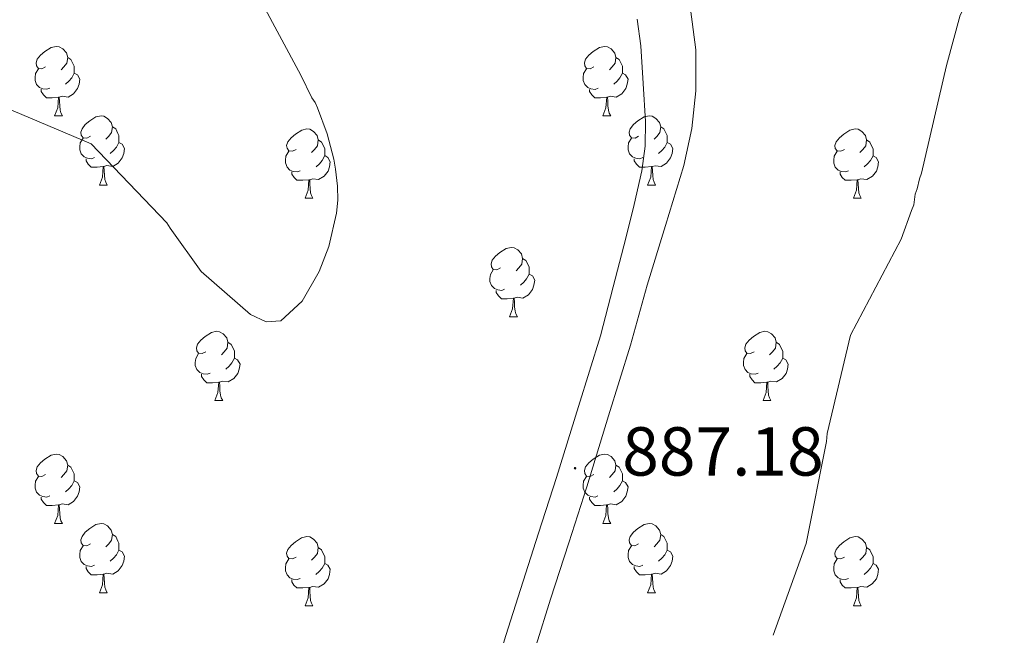
# Model space of a CAD drawing. Units: metres. Extents: x 565475 to 569959, y 4744545 to 4747559.
# Drawn here: x 567748 to 567891, y 4745070 to 4745159 of the extents above; entities that cross this region are included whole.
import ezdxf
from ezdxf.enums import TextEntityAlignment as Align

# ---------------------------------------------------------------- set-up
doc = ezdxf.new("R2010")
doc.units = ezdxf.units.M
doc.header["$MEASUREMENT"] = 0
for name, color, linetype, lineweight in [('Carátula', 7, 'Continuous', 5), ('Level 21', 19, 'Continuous', 0), ('Level 36', 19, 'Continuous', 40), ('Level 41', 19, 'Continuous', 0), ('Level 5', 36, 'Continuous', 0), ('Level 54', 13, 'Continuous', 0), ('Level 7', 19, 'Continuous', 0)]:
    doc.layers.add(name, color=color, linetype=linetype, lineweight=lineweight)
doc.styles.add('Arial', font='ARIAL.TTF', dxfattribs={"height": 0.2})

# ---------------------------------------------------------------- blocks, each defined once
blk = doc.blocks.new('5PATER')
at = {"layer": 'Carátula', "linetype": 'Continuous', "lineweight": 5}
h = blk.add_hatch(color=250, dxfattribs=at)
edge = h.paths.add_edge_path()
edge.add_ellipse((0, 0), major_axis=(-1.33, -1.34), ratio=0.999422, start_angle=0, end_angle=360)

msp = doc.modelspace()

# ---------------------------------------------------------------- linework, layer by layer
at = {"layer": 'Level 21', "color": 19, "linetype": 'Continuous', "lineweight": 13}
for points in [[(567845.17, 4745160.33, 888.81), (567845.97, 4745154.4, 888.84), (567845.97, 4745148.47, 888.81), (567845.36, 4745143.04, 888.75), (567844.22, 4745137.68, 888.61), (567841.54, 4745129.01, 888.25), (567838.9, 4745120.37, 887.87), (567836.52, 4745111.7, 887.54), (567833.34, 4745101.44, 887.58), (567830.17, 4745091.18, 887.62), (567827.56, 4745083.06, 887.72), (567824.94, 4745074.94, 887.83), (567822.86, 4745068.29, 887.75)], [(567837.48, 4745158.86, 888.81), (567837.99, 4745155.02, 888.84), (567838.32, 4745149.54, 888.64), (567838.65, 4745144.05, 888.44), (567838.62, 4745140.49, 888.43), (567838.12, 4745136.93, 888.44), (567837.05, 4745132.02, 888.36), (567835.84, 4745127.19, 888.2), (567833.99, 4745120.12, 887.87), (567832.14, 4745113.05, 887.54), (567828.96, 4745102.8, 887.58), (567825.79, 4745092.56, 887.62), (567823.19, 4745084.46, 887.72), (567820.56, 4745076.33, 887.83), (567818.48, 4745069.65, 887.75), (567816.43, 4745062.96, 887.66), (567813.71, 4745053.78, 887.78), (567811.02, 4745044.64, 887.87), (567809.47, 4745039.59, 887.87)]]:
    msp.add_polyline3d(points, dxfattribs=at)
at = {"layer": 'Level 36', "color": 92, "linetype": 'Continuous', "lineweight": 0}
for points in [[(567751.88, 4745151.95), (567751.35, 4745151.68), (567750.82, 4745151.73), (567750.56, 4745152.11), (567750.5, 4745152.53), (567750.66, 4745153.05), (567751.14, 4745153.65), (567751.78, 4745154.17), (567752.68, 4745154.76), (567753.42, 4745154.92), (567753.85, 4745154.87), (567754.38, 4745154.55), (567754.91, 4745153.97), (567755.07, 4745153.33), (567754.96, 4745152.47), (567754.53, 4745151.95), (567754.11, 4745151.52)], [(567831.21, 4745151.94), (567830.68, 4745151.68), (567830.15, 4745151.73), (567829.89, 4745152.1), (567829.83, 4745152.53), (567829.99, 4745153.05), (567830.47, 4745153.64), (567831.11, 4745154.17), (567832.01, 4745154.76), (567832.75, 4745154.92), (567833.18, 4745154.86), (567833.71, 4745154.55), (567834.24, 4745153.96), (567834.4, 4745153.32), (567834.28, 4745152.47), (567833.86, 4745151.94), (567833.44, 4745151.52)], [(567755.07, 4745153.33), (567755.54, 4745153.01), (567755.86, 4745152.37), (567756.02, 4745152.05), (567756.02, 4745151.47), (567756.02, 4745151.05), (567755.65, 4745150.35), (567755.23, 4745149.87), (567754.75, 4745149.45)], [(567834.4, 4745153.32), (567834.87, 4745153.01), (567835.18, 4745152.37), (567835.34, 4745152.05), (567835.34, 4745151.47), (567835.34, 4745151.04), (567834.98, 4745150.35), (567834.56, 4745149.87), (567834.08, 4745149.45)], [(567752.47, 4745148.87), (567752.04, 4745148.71), (567751.46, 4745148.77), (567750.98, 4745148.97), (567750.56, 4745149.4), (567750.34, 4745149.99), (567750.34, 4745150.41), (567750.4, 4745150.99), (567750.82, 4745151.68)], [(567756.02, 4745151.05), (567756.47, 4745150.79), (567756.82, 4745150.18), (567756.71, 4745149.45), (567756.5, 4745148.81), (567755.91, 4745148.07), (567755.12, 4745147.59), (567754.27, 4745147.7), (567753.84, 4745147.57)], [(567831.8, 4745148.86), (567831.37, 4745148.7), (567830.78, 4745148.76), (567830.31, 4745148.97), (567829.88, 4745149.4), (567829.67, 4745149.98), (567829.67, 4745150.4), (567829.72, 4745150.99), (567830.15, 4745151.68)], [(567835.34, 4745151.04), (567835.8, 4745150.79), (567836.14, 4745150.18), (567836.04, 4745149.45), (567835.82, 4745148.81), (567835.24, 4745148.07), (567834.44, 4745147.59), (567833.6, 4745147.7), (567833.16, 4745147.57)], [(567753.73, 4745147.57), (567752.84, 4745147.49), (567751.99, 4745147.49), (567751.57, 4745147.91), (567751.25, 4745148.39), (567751.25, 4745148.71)], [(567833.06, 4745147.57), (567832.16, 4745147.48), (567831.32, 4745147.48), (567830.9, 4745147.91), (567830.58, 4745148.39), (567830.58, 4745148.7)], [(567753.18, 4745144.89), (567753.62, 4745146.05), (567753.73, 4745147.57), (567753.84, 4745147.57), (567753.87, 4745146.99), (567753.91, 4745146.3), (567753.98, 4745145.69), (567754.09, 4745145.29), (567754.31, 4745144.89)], [(567832.51, 4745144.88), (567832.94, 4745146.04), (567833.06, 4745147.57), (567833.16, 4745147.57), (567833.2, 4745146.98), (567833.24, 4745146.3), (567833.3, 4745145.68), (567833.42, 4745145.28), (567833.64, 4745144.88)], [(567753.18, 4745144.89), (567754.31, 4745144.89)], [(567758.36, 4745141.91), (567757.83, 4745141.65), (567757.3, 4745141.7), (567757.03, 4745142.07), (567756.98, 4745142.49), (567757.14, 4745143.01), (567757.62, 4745143.61), (567758.25, 4745144.14), (567759.15, 4745144.73), (567759.9, 4745144.89), (567760.32, 4745144.83), (567760.85, 4745144.51), (567761.38, 4745143.93), (567761.54, 4745143.29), (567761.43, 4745142.44), (567761.01, 4745141.91), (567760.59, 4745141.49)], [(567832.51, 4745144.88), (567833.64, 4745144.88)], [(567837.68, 4745141.91), (567837.16, 4745141.64), (567836.62, 4745141.7), (567836.36, 4745142.07), (567836.3, 4745142.49), (567836.46, 4745143.01), (567836.94, 4745143.61), (567837.58, 4745144.14), (567838.48, 4745144.72), (567839.22, 4745144.88), (567839.65, 4745144.83), (567840.18, 4745144.51), (567840.71, 4745143.93), (567840.87, 4745143.29), (567840.76, 4745142.44), (567840.34, 4745141.91), (567839.92, 4745141.48)], [(567761.54, 4745143.29), (567762.02, 4745142.97), (567762.33, 4745142.33), (567762.49, 4745142.01), (567762.49, 4745141.43), (567762.49, 4745141.01), (567762.12, 4745140.32), (567761.7, 4745139.84), (567761.22, 4745139.42)], [(567788.13, 4745140.01), (567787.6, 4745139.74), (567787.07, 4745139.79), (567786.81, 4745140.17), (567786.75, 4745140.59), (567786.91, 4745141.11), (567787.39, 4745141.71), (567788.03, 4745142.23), (567788.93, 4745142.82), (567789.67, 4745142.98), (567790.1, 4745142.93), (567790.63, 4745142.61), (567791.16, 4745142.03), (567791.32, 4745141.39), (567791.21, 4745140.53), (567790.78, 4745140.01), (567790.36, 4745139.58)], [(567840.87, 4745143.29), (567841.34, 4745142.97), (567841.66, 4745142.33), (567841.82, 4745142.01), (567841.82, 4745141.43), (567841.82, 4745141.01), (567841.45, 4745140.32), (567841.03, 4745139.84), (567840.55, 4745139.42)], [(567867.46, 4745140), (567866.93, 4745139.74), (567866.4, 4745139.79), (567866.13, 4745140.16), (567866.08, 4745140.59), (567866.24, 4745141.11), (567866.72, 4745141.7), (567867.35, 4745142.23), (567868.25, 4745142.82), (567869, 4745142.98), (567869.42, 4745142.92), (567869.95, 4745142.61), (567870.48, 4745142.02), (567870.64, 4745141.38), (567870.53, 4745140.53), (567870.11, 4745140), (567869.69, 4745139.58)], [(567758.94, 4745138.83), (567758.52, 4745138.67), (567757.93, 4745138.73), (567757.46, 4745138.94), (567757.03, 4745139.37), (567756.82, 4745139.95), (567756.82, 4745140.37), (567756.87, 4745140.95), (567757.3, 4745141.65)], [(567762.49, 4745141.01), (567762.95, 4745140.76), (567763.29, 4745140.15), (567763.18, 4745139.42), (567762.97, 4745138.78), (567762.39, 4745138.04), (567761.59, 4745137.56), (567760.74, 4745137.67), (567760.31, 4745137.53)], [(567791.32, 4745141.39), (567791.79, 4745141.07), (567792.11, 4745140.43), (567792.27, 4745140.11), (567792.27, 4745139.53), (567792.27, 4745139.11), (567791.9, 4745138.41), (567791.48, 4745137.93), (567791, 4745137.51)], [(567838.27, 4745138.83), (567837.84, 4745138.67), (567837.26, 4745138.73), (567836.78, 4745138.94), (567836.36, 4745139.36), (567836.14, 4745139.95), (567836.14, 4745140.37), (567836.2, 4745140.95), (567836.62, 4745141.64)], [(567841.82, 4745141.01), (567842.28, 4745140.76), (567842.62, 4745140.14), (567842.51, 4745139.42), (567842.3, 4745138.78), (567841.72, 4745138.04), (567840.92, 4745137.56), (567840.07, 4745137.66), (567839.64, 4745137.53)], [(567870.64, 4745141.38), (567871.12, 4745141.07), (567871.43, 4745140.43), (567871.59, 4745140.11), (567871.59, 4745139.53), (567871.59, 4745139.1), (567871.22, 4745138.41), (567870.8, 4745137.93), (567870.32, 4745137.51)], [(567788.72, 4745136.93), (567788.29, 4745136.77), (567787.71, 4745136.83), (567787.23, 4745137.03), (567786.81, 4745137.46), (567786.59, 4745138.05), (567786.59, 4745138.47), (567786.65, 4745139.05), (567787.07, 4745139.74)], [(567868.04, 4745136.92), (567867.62, 4745136.76), (567867.03, 4745136.82), (567866.56, 4745137.03), (567866.13, 4745137.46), (567865.92, 4745138.04), (567865.92, 4745138.46), (567865.97, 4745139.05), (567866.4, 4745139.74)], [(567760.2, 4745137.53), (567759.31, 4745137.45), (567758.47, 4745137.45), (567758.04, 4745137.88), (567757.72, 4745138.35), (567757.72, 4745138.67)], [(567792.27, 4745139.11), (567792.72, 4745138.85), (567793.06, 4745138.24), (567792.96, 4745137.51), (567792.74, 4745136.87), (567792.16, 4745136.13), (567791.36, 4745135.65), (567790.52, 4745135.76), (567790.08, 4745135.63)], [(567839.53, 4745137.53), (567838.64, 4745137.45), (567837.8, 4745137.45), (567837.37, 4745137.88), (567837.05, 4745138.35), (567837.05, 4745138.67)], [(567871.59, 4745139.1), (567872.05, 4745138.85), (567872.39, 4745138.24), (567872.28, 4745137.51), (567872.07, 4745136.87), (567871.49, 4745136.13), (567870.69, 4745135.65), (567869.84, 4745135.76), (567869.41, 4745135.63)], [(567759.66, 4745134.85), (567760.09, 4745136.01), (567760.2, 4745137.53), (567760.31, 4745137.53), (567760.35, 4745136.95), (567760.38, 4745136.27), (567760.45, 4745135.65), (567760.57, 4745135.25), (567760.78, 4745134.85)], [(567789.98, 4745135.63), (567789.08, 4745135.55), (567788.24, 4745135.55), (567787.82, 4745135.97), (567787.5, 4745136.45), (567787.5, 4745136.77)], [(567838.98, 4745134.85), (567839.42, 4745136.01), (567839.53, 4745137.53), (567839.64, 4745137.53), (567839.68, 4745136.95), (567839.71, 4745136.26), (567839.78, 4745135.65), (567839.9, 4745135.25), (567840.11, 4745134.85)], [(567869.3, 4745135.63), (567868.41, 4745135.54), (567867.57, 4745135.54), (567867.14, 4745135.97), (567866.82, 4745136.45), (567866.82, 4745136.76)], [(567789.43, 4745132.95), (567789.86, 4745134.11), (567789.98, 4745135.63), (567790.08, 4745135.63), (567790.12, 4745135.05), (567790.16, 4745134.36), (567790.22, 4745133.75), (567790.34, 4745133.35), (567790.56, 4745132.95)], [(567868.76, 4745132.94), (567869.19, 4745134.1), (567869.3, 4745135.63), (567869.41, 4745135.63), (567869.45, 4745135.04), (567869.48, 4745134.36), (567869.55, 4745133.74), (567869.67, 4745133.34), (567869.88, 4745132.94)], [(567759.66, 4745134.85), (567760.78, 4745134.85)], [(567838.98, 4745134.85), (567840.11, 4745134.85)], [(567789.43, 4745132.95), (567790.56, 4745132.95)], [(567868.76, 4745132.94), (567869.88, 4745132.94)], [(567817.71, 4745122.86), (567817.18, 4745122.6), (567816.65, 4745122.65), (567816.38, 4745123.02), (567816.33, 4745123.45), (567816.49, 4745123.97), (567816.97, 4745124.56), (567817.6, 4745125.09), (567818.5, 4745125.68), (567819.25, 4745125.84), (567819.67, 4745125.78), (567820.2, 4745125.47), (567820.73, 4745124.88), (567820.89, 4745124.24), (567820.78, 4745123.39), (567820.36, 4745122.86), (567819.94, 4745122.44)], [(567820.89, 4745124.24), (567821.37, 4745123.93), (567821.68, 4745123.29), (567821.84, 4745122.97), (567821.84, 4745122.39), (567821.84, 4745121.96), (567821.47, 4745121.27), (567821.05, 4745120.79), (567820.57, 4745120.37)], [(567818.29, 4745119.78), (567817.87, 4745119.62), (567817.28, 4745119.68), (567816.81, 4745119.89), (567816.38, 4745120.32), (567816.17, 4745120.9), (567816.17, 4745121.32), (567816.22, 4745121.91), (567816.65, 4745122.6)], [(567821.84, 4745121.96), (567822.3, 4745121.71), (567822.64, 4745121.1), (567822.53, 4745120.37), (567822.32, 4745119.73), (567821.74, 4745118.99), (567820.94, 4745118.51), (567820.09, 4745118.62), (567819.66, 4745118.49)], [(567819.55, 4745118.49), (567818.66, 4745118.4), (567817.82, 4745118.4), (567817.39, 4745118.83), (567817.07, 4745119.31), (567817.07, 4745119.62)], [(567819.01, 4745115.8), (567819.44, 4745116.96), (567819.55, 4745118.49), (567819.66, 4745118.49), (567819.7, 4745117.9), (567819.73, 4745117.22), (567819.8, 4745116.6), (567819.92, 4745116.2), (567820.13, 4745115.8)], [(567819.01, 4745115.8), (567820.13, 4745115.8)], [(567775.07, 4745110.72), (567774.54, 4745110.46), (567774.01, 4745110.51), (567773.75, 4745110.88), (567773.69, 4745111.31), (567773.85, 4745111.83), (567774.33, 4745112.42), (567774.97, 4745112.95), (567775.87, 4745113.54), (567776.61, 4745113.7), (567777.04, 4745113.64), (567777.57, 4745113.33), (567778.1, 4745112.74), (567778.26, 4745112.1), (567778.15, 4745111.25), (567777.72, 4745110.72), (567777.3, 4745110.3)], [(567854.4, 4745110.72), (567853.87, 4745110.46), (567853.34, 4745110.51), (567853.07, 4745110.88), (567853.02, 4745111.31), (567853.18, 4745111.83), (567853.66, 4745112.42), (567854.29, 4745112.95), (567855.19, 4745113.54), (567855.94, 4745113.7), (567856.36, 4745113.64), (567856.89, 4745113.33), (567857.42, 4745112.74), (567857.58, 4745112.1), (567857.47, 4745111.25), (567857.05, 4745110.72), (567856.63, 4745110.3)], [(567778.26, 4745112.1), (567778.73, 4745111.79), (567779.05, 4745111.15), (567779.21, 4745110.83), (567779.21, 4745110.25), (567779.21, 4745109.82), (567778.84, 4745109.13), (567778.42, 4745108.65), (567777.94, 4745108.23)], [(567857.58, 4745112.1), (567858.06, 4745111.79), (567858.37, 4745111.15), (567858.53, 4745110.83), (567858.53, 4745110.25), (567858.53, 4745109.82), (567858.16, 4745109.13), (567857.74, 4745108.65), (567857.26, 4745108.23)], [(567775.66, 4745107.64), (567775.23, 4745107.48), (567774.65, 4745107.54), (567774.17, 4745107.75), (567773.75, 4745108.18), (567773.53, 4745108.76), (567773.53, 4745109.18), (567773.59, 4745109.77), (567774.01, 4745110.46)], [(567779.21, 4745109.82), (567779.66, 4745109.57), (567780.01, 4745108.96), (567779.9, 4745108.23), (567779.69, 4745107.59), (567779.1, 4745106.85), (567778.31, 4745106.37), (567777.46, 4745106.48), (567777.03, 4745106.35)], [(567854.98, 4745107.64), (567854.56, 4745107.48), (567853.97, 4745107.54), (567853.5, 4745107.75), (567853.07, 4745108.18), (567852.86, 4745108.76), (567852.86, 4745109.18), (567852.91, 4745109.77), (567853.34, 4745110.46)], [(567858.53, 4745109.82), (567858.99, 4745109.57), (567859.33, 4745108.96), (567859.22, 4745108.23), (567859.01, 4745107.59), (567858.43, 4745106.85), (567857.63, 4745106.37), (567856.78, 4745106.48), (567856.35, 4745106.35)], [(567776.92, 4745106.35), (567776.03, 4745106.26), (567775.18, 4745106.26), (567774.76, 4745106.69), (567774.44, 4745107.17), (567774.44, 4745107.48)], [(567856.24, 4745106.35), (567855.35, 4745106.26), (567854.51, 4745106.26), (567854.08, 4745106.69), (567853.76, 4745107.17), (567853.76, 4745107.48)], [(567776.37, 4745103.66), (567776.81, 4745104.82), (567776.92, 4745106.35), (567777.03, 4745106.35), (567777.06, 4745105.76), (567777.1, 4745105.08), (567777.17, 4745104.46), (567777.28, 4745104.06), (567777.5, 4745103.66)], [(567855.7, 4745103.66), (567856.13, 4745104.82), (567856.24, 4745106.35), (567856.35, 4745106.35), (567856.39, 4745105.76), (567856.42, 4745105.08), (567856.49, 4745104.46), (567856.61, 4745104.06), (567856.82, 4745103.66)], [(567776.37, 4745103.66), (567777.5, 4745103.66)], [(567855.7, 4745103.66), (567856.82, 4745103.66)], [(567751.88, 4745092.95), (567751.35, 4745092.69), (567750.82, 4745092.74), (567750.56, 4745093.11), (567750.5, 4745093.54), (567750.66, 4745094.06), (567751.14, 4745094.65), (567751.78, 4745095.18), (567752.68, 4745095.77), (567753.42, 4745095.93), (567753.85, 4745095.87), (567754.38, 4745095.56), (567754.91, 4745094.97), (567755.07, 4745094.33), (567754.96, 4745093.48), (567754.53, 4745092.95), (567754.11, 4745092.53)], [(567831.21, 4745092.95), (567830.68, 4745092.69), (567830.15, 4745092.74), (567829.88, 4745093.11), (567829.83, 4745093.54), (567829.99, 4745094.06), (567830.47, 4745094.65), (567831.1, 4745095.18), (567832, 4745095.77), (567832.75, 4745095.93), (567833.17, 4745095.87), (567833.7, 4745095.56), (567834.23, 4745094.97), (567834.39, 4745094.33), (567834.28, 4745093.48), (567833.86, 4745092.95), (567833.44, 4745092.53)], [(567755.07, 4745094.33), (567755.54, 4745094.02), (567755.86, 4745093.38), (567756.02, 4745093.06), (567756.02, 4745092.48), (567756.02, 4745092.05), (567755.65, 4745091.36), (567755.23, 4745090.88), (567754.75, 4745090.46)], [(567834.39, 4745094.33), (567834.87, 4745094.02), (567835.18, 4745093.38), (567835.34, 4745093.06), (567835.34, 4745092.48), (567835.34, 4745092.05), (567834.97, 4745091.36), (567834.55, 4745090.88), (567834.07, 4745090.46)], [(567752.47, 4745089.87), (567752.04, 4745089.71), (567751.46, 4745089.77), (567750.98, 4745089.98), (567750.56, 4745090.41), (567750.34, 4745090.99), (567750.34, 4745091.41), (567750.4, 4745092), (567750.82, 4745092.69)], [(567831.79, 4745089.87), (567831.37, 4745089.71), (567830.78, 4745089.77), (567830.31, 4745089.98), (567829.88, 4745090.41), (567829.67, 4745090.99), (567829.67, 4745091.41), (567829.72, 4745092), (567830.15, 4745092.69)], [(567756.02, 4745092.05), (567756.47, 4745091.8), (567756.82, 4745091.19), (567756.71, 4745090.46), (567756.5, 4745089.82), (567755.91, 4745089.08), (567755.12, 4745088.6), (567754.27, 4745088.71), (567753.84, 4745088.58)], [(567835.34, 4745092.05), (567835.8, 4745091.8), (567836.14, 4745091.19), (567836.03, 4745090.46), (567835.82, 4745089.82), (567835.24, 4745089.08), (567834.44, 4745088.6), (567833.59, 4745088.71), (567833.16, 4745088.58)], [(567753.73, 4745088.58), (567752.84, 4745088.49), (567751.99, 4745088.49), (567751.57, 4745088.92), (567751.25, 4745089.4), (567751.25, 4745089.71)], [(567833.05, 4745088.58), (567832.16, 4745088.49), (567831.32, 4745088.49), (567830.89, 4745088.92), (567830.57, 4745089.4), (567830.57, 4745089.71)], [(567753.18, 4745085.89), (567753.62, 4745087.05), (567753.73, 4745088.58), (567753.84, 4745088.58), (567753.87, 4745087.99), (567753.91, 4745087.31), (567753.98, 4745086.69), (567754.09, 4745086.29), (567754.31, 4745085.89)], [(567832.51, 4745085.89), (567832.94, 4745087.05), (567833.05, 4745088.58), (567833.16, 4745088.58), (567833.2, 4745087.99), (567833.23, 4745087.31), (567833.3, 4745086.69), (567833.42, 4745086.29), (567833.63, 4745085.89)], [(567753.18, 4745085.89), (567754.31, 4745085.89)], [(567758.36, 4745082.92), (567757.83, 4745082.65), (567757.3, 4745082.71), (567757.03, 4745083.08), (567756.98, 4745083.5), (567757.14, 4745084.02), (567757.62, 4745084.62), (567758.25, 4745085.15), (567759.15, 4745085.73), (567759.9, 4745085.89), (567760.32, 4745085.84), (567760.85, 4745085.52), (567761.38, 4745084.94), (567761.54, 4745084.3), (567761.43, 4745083.45), (567761.01, 4745082.92), (567760.59, 4745082.49)], [(567832.51, 4745085.89), (567833.63, 4745085.89)], [(567837.68, 4745082.92), (567837.15, 4745082.65), (567836.62, 4745082.71), (567836.36, 4745083.08), (567836.3, 4745083.5), (567836.46, 4745084.02), (567836.94, 4745084.62), (567837.58, 4745085.15), (567838.48, 4745085.73), (567839.22, 4745085.89), (567839.65, 4745085.84), (567840.18, 4745085.52), (567840.71, 4745084.94), (567840.87, 4745084.3), (567840.76, 4745083.45), (567840.33, 4745082.92), (567839.91, 4745082.49)], [(567761.54, 4745084.3), (567762.02, 4745083.98), (567762.33, 4745083.34), (567762.49, 4745083.02), (567762.49, 4745082.44), (567762.49, 4745082.02), (567762.12, 4745081.33), (567761.7, 4745080.85), (567761.22, 4745080.43)], [(567788.13, 4745081.01), (567787.6, 4745080.75), (567787.07, 4745080.8), (567786.8, 4745081.17), (567786.75, 4745081.6), (567786.91, 4745082.12), (567787.39, 4745082.71), (567788.02, 4745083.24), (567788.92, 4745083.83), (567789.67, 4745083.99), (567790.09, 4745083.93), (567790.62, 4745083.62), (567791.15, 4745083.03), (567791.31, 4745082.39), (567791.2, 4745081.54), (567790.78, 4745081.01), (567790.36, 4745080.59)], [(567840.87, 4745084.3), (567841.34, 4745083.98), (567841.66, 4745083.34), (567841.82, 4745083.02), (567841.82, 4745082.44), (567841.82, 4745082.02), (567841.45, 4745081.33), (567841.03, 4745080.85), (567840.55, 4745080.43)], [(567867.46, 4745081.01), (567866.92, 4745080.75), (567866.4, 4745080.8), (567866.13, 4745081.17), (567866.08, 4745081.6), (567866.24, 4745082.12), (567866.72, 4745082.71), (567867.35, 4745083.24), (567868.25, 4745083.83), (567869, 4745083.99), (567869.42, 4745083.93), (567869.95, 4745083.62), (567870.48, 4745083.03), (567870.64, 4745082.39), (567870.53, 4745081.54), (567870.1, 4745081.01), (567869.68, 4745080.59)], [(567758.94, 4745079.84), (567758.52, 4745079.68), (567757.93, 4745079.74), (567757.46, 4745079.95), (567757.03, 4745080.37), (567756.82, 4745080.96), (567756.82, 4745081.38), (567756.87, 4745081.96), (567757.3, 4745082.65)], [(567838.27, 4745079.84), (567837.84, 4745079.68), (567837.26, 4745079.74), (567836.78, 4745079.95), (567836.36, 4745080.37), (567836.14, 4745080.96), (567836.14, 4745081.38), (567836.2, 4745081.96), (567836.62, 4745082.65)], [(567762.49, 4745082.02), (567762.95, 4745081.77), (567763.29, 4745081.15), (567763.18, 4745080.43), (567762.97, 4745079.79), (567762.39, 4745079.05), (567761.59, 4745078.57), (567760.74, 4745078.67), (567760.31, 4745078.54)], [(567791.31, 4745082.39), (567791.79, 4745082.08), (567792.1, 4745081.44), (567792.26, 4745081.12), (567792.26, 4745080.54), (567792.26, 4745080.11), (567791.89, 4745079.42), (567791.47, 4745078.94), (567790.99, 4745078.52)], [(567841.82, 4745082.02), (567842.27, 4745081.77), (567842.62, 4745081.15), (567842.51, 4745080.43), (567842.3, 4745079.79), (567841.71, 4745079.05), (567840.92, 4745078.57), (567840.07, 4745078.67), (567839.64, 4745078.54)], [(567870.64, 4745082.39), (567871.12, 4745082.08), (567871.43, 4745081.44), (567871.59, 4745081.12), (567871.59, 4745080.54), (567871.59, 4745080.11), (567871.22, 4745079.42), (567870.8, 4745078.94), (567870.32, 4745078.52)], [(567788.71, 4745077.93), (567788.29, 4745077.77), (567787.7, 4745077.83), (567787.23, 4745078.04), (567786.8, 4745078.47), (567786.59, 4745079.05), (567786.59, 4745079.47), (567786.64, 4745080.06), (567787.07, 4745080.75)], [(567792.26, 4745080.11), (567792.72, 4745079.86), (567793.06, 4745079.25), (567792.95, 4745078.52), (567792.74, 4745077.88), (567792.16, 4745077.14), (567791.36, 4745076.66), (567790.51, 4745076.77), (567790.08, 4745076.64)], [(567868.04, 4745077.93), (567867.62, 4745077.77), (567867.03, 4745077.83), (567866.56, 4745078.04), (567866.13, 4745078.47), (567865.92, 4745079.05), (567865.92, 4745079.47), (567865.97, 4745080.06), (567866.4, 4745080.75)], [(567871.59, 4745080.11), (567872.04, 4745079.86), (567872.39, 4745079.25), (567872.28, 4745078.52), (567872.07, 4745077.88), (567871.48, 4745077.14), (567870.69, 4745076.66), (567869.84, 4745076.77), (567869.41, 4745076.64)], [(567760.2, 4745078.54), (567759.31, 4745078.46), (567758.47, 4745078.46), (567758.04, 4745078.89), (567757.72, 4745079.36), (567757.72, 4745079.68)], [(567759.66, 4745075.86), (567760.09, 4745077.02), (567760.2, 4745078.54), (567760.31, 4745078.54), (567760.35, 4745077.96), (567760.38, 4745077.27), (567760.45, 4745076.66), (567760.57, 4745076.26), (567760.78, 4745075.86)], [(567839.53, 4745078.54), (567838.64, 4745078.46), (567837.79, 4745078.46), (567837.37, 4745078.89), (567837.05, 4745079.36), (567837.05, 4745079.68)], [(567838.98, 4745075.86), (567839.42, 4745077.02), (567839.53, 4745078.54), (567839.64, 4745078.54), (567839.67, 4745077.96), (567839.71, 4745077.27), (567839.78, 4745076.66), (567839.89, 4745076.26), (567840.11, 4745075.86)], [(567789.97, 4745076.64), (567789.08, 4745076.55), (567788.24, 4745076.55), (567787.81, 4745076.98), (567787.49, 4745077.46), (567787.49, 4745077.77)], [(567869.3, 4745076.64), (567868.41, 4745076.55), (567867.56, 4745076.55), (567867.14, 4745076.98), (567866.82, 4745077.46), (567866.82, 4745077.77)], [(567759.66, 4745075.86), (567760.78, 4745075.86)], [(567789.43, 4745073.95), (567789.86, 4745075.11), (567789.97, 4745076.64), (567790.08, 4745076.64), (567790.12, 4745076.05), (567790.15, 4745075.37), (567790.22, 4745074.75), (567790.34, 4745074.35), (567790.55, 4745073.95)], [(567838.98, 4745075.86), (567840.11, 4745075.86)], [(567868.76, 4745073.95), (567869.19, 4745075.11), (567869.3, 4745076.64), (567869.41, 4745076.64), (567869.44, 4745076.05), (567869.48, 4745075.37), (567869.55, 4745074.75), (567869.66, 4745074.35), (567869.88, 4745073.95)], [(567789.43, 4745073.95), (567790.55, 4745073.95)], [(567868.76, 4745073.95), (567869.88, 4745073.95)]]:
    msp.add_lwpolyline(points, dxfattribs=at)
at = {"layer": 'Level 5', "color": 36, "linetype": 'Continuous', "lineweight": 0}
for points in [[(567891.74, 4745173.34, 890), (567884.2, 4745159.46, 890), (567882.22, 4745152.16, 890), (567878.62, 4745136.57, 890), (567878.3, 4745135.78, 890), (567877.99, 4745134.32, 890), (567877.67, 4745133.53, 890), (567877.48, 4745131.97, 890), (567877.16, 4745131.18, 890), (567875.68, 4745127.02, 890), (567868.35, 4745113.14, 890), (567864.95, 4745098.89, 890), (567864.86, 4745097.77, 890), (567861.91, 4745082.97, 890), (567857.14, 4745069.7, 890)], [(567782.98, 4745161.61, 890), (567788.78, 4745150.78, 890), (567790.4, 4745147.46, 890), (567790.86, 4745146.8, 890), (567791.21, 4745146.02, 890), (567792.63, 4745142.25, 890), (567793.59, 4745138.59, 890), (567793.84, 4745137.14, 890), (567794.11, 4745134.69, 890), (567794.15, 4745132.68, 890), (567793.97, 4745130.78, 890), (567792.83, 4745125.95, 890), (567791.45, 4745122.35, 890), (567788.97, 4745118.06, 890), (567785.9, 4745115.21, 890), (567783.78, 4745115.06, 890), (567781.52, 4745116.13, 890), (567774.37, 4745122.35, 890), (567769.89, 4745128.63, 890), (567769.43, 4745129.4, 890), (567758.48, 4745140.8, 890), (567743.39, 4745147.21, 890)]]:
    msp.add_polyline3d(points, dxfattribs=at)
at = {"layer": 'Level 54', "color": 13, "linetype": 'Continuous', "lineweight": 0}
for points in [[(567845.17, 4745160.33, 888.81), (567845.97, 4745154.4, 888.84), (567845.97, 4745148.47, 888.81), (567845.36, 4745143.04, 888.75), (567844.22, 4745137.68, 888.61), (567841.54, 4745129.01, 888.25), (567838.9, 4745120.37, 887.87), (567836.52, 4745111.7, 887.54), (567833.34, 4745101.44, 887.58), (567830.17, 4745091.18, 887.62), (567827.56, 4745083.06, 887.72), (567824.94, 4745074.94, 887.83), (567822.86, 4745068.29, 887.75)], [(567818.48, 4745069.65, 887.75), (567820.56, 4745076.33, 887.83), (567823.19, 4745084.46, 887.72), (567825.79, 4745092.56, 887.62), (567828.96, 4745102.8, 887.58), (567832.14, 4745113.05, 887.54), (567833.99, 4745120.12, 887.87), (567835.84, 4745127.19, 888.2), (567837.05, 4745132.02, 888.36), (567838.12, 4745136.93, 888.44), (567838.62, 4745140.49, 888.43), (567838.65, 4745144.05, 888.44), (567838.32, 4745149.54, 888.64), (567837.99, 4745155.02, 888.84), (567837.48, 4745158.86, 888.81)]]:
    msp.add_polyline3d(points, dxfattribs=at)

# ---------------------------------------------------------------- block references
at = {"layer": 'Level 7', "color": 19, "linetype": 'Continuous', "lineweight": 0, "xscale": 0.09999992902289745, "yscale": 0.09999992902289745, "rotation": 1.496701145915057}
msp.add_blockref('5PATER', (567828.48, 4745093.88, 887.18), dxfattribs=at)

# ---------------------------------------------------------------- texts
at = {"layer": 'Level 41', "color": 19, "linetype": 'Continuous', "lineweight": 0, "style": 'Arial'}
msp.add_text('887.18', height=7, dxfattribs=at).set_placement((567835.3, 4745090.63, 887.18), align=Align.BOTTOM_LEFT)

doc.saveas('drawing.dxf')
